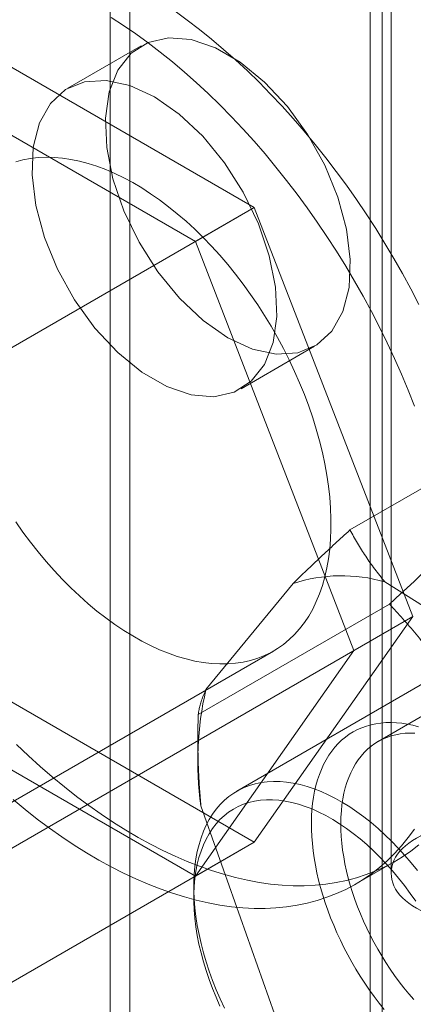
# Model space of a CAD drawing. Units: millimetres. Extents: x 63 to 4404, y -166 to 2804.
# Drawn here: x 3626 to 3635, y 1777 to 1800 of the extents above; entities that cross this region are included whole.
import ezdxf

# ---------------------------------------------------------------- set-up
doc = ezdxf.new("R2010")
doc.units = ezdxf.units.MM
doc.header["$LTSCALE"] = 2

msp = doc.modelspace()

# ---------------------------------------------------------------- linework, layer by layer
at = {"lineweight": 18}
for p, q in [((3634.8402, 2232.7611), (3634.8402, 1780.2939)), ((3634.3499, 1922.6978), (3634.3499, 1504.6289)), ((3634.6311, 1504.237), (3634.6311, 1922.3059)), ((3634.3499, 1921.914), (3634.3499, 1503.8451)), ((3628.8062, 1916.1024), (3628.8062, 1483.6623)), ((3628.3536, 1915.8411), (3628.3536, 1483.4011)), ((3631.6757, 1795.6398), (3624.3599, 1799.8631)), ((3629.0691, 1799.3689), (3627.372, 1798.3892)), ((3623.0023, 1799.0794), (3630.3181, 1794.856)), ((3613.9132, 1785.3857), (3631.6757, 1795.6398)), ((3630.3181, 1794.856), (3631.6757, 1795.6398)), ((3635.3336, 1786.2119), (3631.6757, 1795.6398)), ((3630.3181, 1794.856), (3633.976, 1785.4282)), ((3652.0921, 1794.2034), (3631.2749, 1782.1859)), ((3631.3717, 1791.4608), (3633.0687, 1792.4405)), ((3638.2972, 1790.7528), (3633.8848, 1788.2056)), ((3630.5616, 1784.5265), (3632.5754, 1786.9748)), ((3634.6912, 1787.01), (3638.4061, 1784.657)), ((3634.7958, 1786.4959), (3630.3835, 1783.9487)), ((3617.5711, 1775.9578), (3635.3336, 1786.2119)), ((3631.6757, 1781.0074), (3635.3336, 1786.2119)), ((3633.976, 1785.4282), (3635.3336, 1786.2119)), ((3639.4013, 1786.1382), (3634.5364, 1783.3297)), ((3623.6374, 1780.5166), (3632.1227, 1785.415)), ((3633.976, 1785.4282), (3630.3181, 1780.2236)), ((3624.3599, 1785.2307), (3631.6757, 1781.0074)), ((3630.3181, 1780.2236), (3623.0023, 1784.447)), ((3630.3759, 1783.3959), (3630.3759, 1782.9376)), ((3632.1472, 1777.0475), (3630.4461, 1781.8488)), ((3613.9132, 1770.7533), (3631.6757, 1781.0074)), ((3630.3181, 1780.2236), (3631.6757, 1781.0074)), ((3634.0173, 1780.0427), (3634.9224, 1780.5652)), ((3630.2806, 1779.9882), (3630.2806, 1779.7269))]:
    msp.add_line(p, q, dxfattribs=at)
at = {"lineweight": 18, "flags": 128}
for points in [[(3629.8477, 1800.164), (3630.1305, 1799.9594), (3630.412, 1799.7446), (3630.6918, 1799.5198), (3630.9696, 1799.2855), (3631.245, 1799.0417), (3631.5179, 1798.7887), (3631.7878, 1798.527), (3632.0545, 1798.2567), (3632.3177, 1797.9781), (3632.577, 1797.6917), (3632.8322, 1797.3976), (3633.083, 1797.0963), (3633.3291, 1796.788), (3633.5702, 1796.4732), (3633.8061, 1796.1521), (3634.0365, 1795.8251), (3634.261, 1795.4927), (3634.4796, 1795.1552), (3634.6919, 1794.8129), (3634.8977, 1794.4662), (3635.0967, 1794.1156), (3635.2888, 1793.7614), (3635.4737, 1793.4041)], [(3628.3741, 1800.0194), (3628.6587, 1799.8358), (3628.9426, 1799.6415), (3629.2254, 1799.4369), (3629.5069, 1799.2221), (3629.7867, 1798.9973), (3630.0645, 1798.763), (3630.3399, 1798.5192), (3630.6128, 1798.2662), (3630.8827, 1798.0045), (3631.1494, 1797.7342), (3631.4126, 1797.4556), (3631.6719, 1797.1692), (3631.9271, 1796.8751), (3632.1779, 1796.5738), (3632.424, 1796.2655), (3632.6651, 1795.9506), (3632.901, 1795.6296), (3633.1314, 1795.3026), (3633.3559, 1794.9702), (3633.5745, 1794.6326), (3633.7868, 1794.2904), (3633.9926, 1793.9437), (3634.1916, 1793.5931), (3634.3837, 1793.2389), (3634.5686, 1792.8816), (3634.746, 1792.5215), (3634.9159, 1792.1591), (3635.078, 1791.7947), (3635.2322, 1791.4287), (3635.3782, 1791.0617)], [(3631.0689, 1792.6385), (3631.6383, 1792.3767), (3632.1843, 1792.2593), (3632.6847, 1792.2912), (3633.1189, 1792.471), (3633.4692, 1792.7913), (3633.7213, 1793.2391), (3633.8647, 1793.7961), (3633.8937, 1794.4394), (3633.807, 1795.1427), (3633.6083, 1795.8771), (3633.3056, 1796.6127), (3632.9113, 1797.3193), (3632.4415, 1797.968), (3631.9156, 1798.5323), (3631.3551, 1798.9889), (3630.7828, 1799.3193), (3630.2222, 1799.5099), (3629.6963, 1799.5528), (3629.2265, 1799.4465), (3628.8323, 1799.1951), (3628.5295, 1798.809), (3628.3308, 1798.304), (3628.2441, 1797.7008), (3628.2731, 1797.0241), (3628.4165, 1796.3015), (3628.6686, 1795.5627), (3629.0189, 1794.8379), (3629.4531, 1794.1567), (3629.9535, 1793.5471), (3630.4995, 1793.0341), (3631.0689, 1792.6385)], [(3629.3718, 1798.1912), (3628.8025, 1798.453), (3628.2564, 1798.5704), (3627.7561, 1798.5385), (3627.3218, 1798.3587), (3626.9715, 1798.0384), (3626.7195, 1797.5905), (3626.576, 1797.0336), (3626.5471, 1796.3903), (3626.6337, 1795.687), (3626.8325, 1794.9525), (3627.1352, 1794.2169), (3627.5295, 1793.5103), (3627.9992, 1792.8616), (3628.5251, 1792.2974), (3629.0857, 1791.8408), (3629.658, 1791.5104), (3630.2186, 1791.3198), (3630.7445, 1791.2768), (3631.2142, 1791.3832), (3631.6085, 1791.6346), (3631.9112, 1792.0206), (3632.11, 1792.5256), (3632.1966, 1793.1288), (3632.1677, 1793.8056), (3632.0242, 1794.5282), (3631.7722, 1795.267), (3631.4219, 1795.9918), (3630.9876, 1796.673), (3630.4873, 1797.2825), (3629.9412, 1797.7956), (3629.3718, 1798.1912)], [(3626.1714, 1796.6952), (3626.339, 1796.7397), (3626.5121, 1796.7721), (3626.6902, 1796.7922), (3626.873, 1796.8001), (3627.0602, 1796.7957), (3627.2512, 1796.779), (3627.4458, 1796.7501), (3627.6434, 1796.709), (3627.8438, 1796.6558), (3628.0464, 1796.5907), (3628.2509, 1796.5136), (3628.4568, 1796.4249), (3628.6636, 1796.3247), (3628.871, 1796.2132), (3629.0786, 1796.0907), (3629.2858, 1795.9573), (3629.4922, 1795.8135), (3629.6974, 1795.6594), (3629.901, 1795.4955), (3630.1026, 1795.322), (3630.3016, 1795.1393), (3630.4978, 1794.9478), (3630.6906, 1794.748), (3630.8798, 1794.5401), (3631.0648, 1794.3248), (3631.2453, 1794.1023), (3631.4209, 1793.8733), (3631.5913, 1793.6381), (3631.7561, 1793.3972), (3631.9149, 1793.1513), (3632.0674, 1792.9007), (3632.2133, 1792.6461), (3632.3523, 1792.3879), (3632.4841, 1792.1266), (3632.6084, 1791.863), (3632.7249, 1791.5974), (3632.8334, 1791.3305), (3632.9337, 1791.0628), (3633.0256, 1790.7948), (3633.1089, 1790.5273), (3633.1833, 1790.2606), (3633.2488, 1789.9954), (3633.3052, 1789.7322), (3633.3524, 1789.4716), (3633.3902, 1789.2141), (3633.4187, 1788.9603), (3633.4377, 1788.7106), (3633.4472, 1788.4658), (3633.4472, 1788.2261), (3633.4377, 1787.9922), (3633.4187, 1787.7645), (3633.3902, 1787.5436), (3633.3524, 1787.3298), (3633.3052, 1787.1237), (3633.2488, 1786.9256), (3633.1833, 1786.736), (3633.1089, 1786.5552), (3633.0256, 1786.3838), (3632.9337, 1786.2219), (3632.8334, 1786.0701), (3632.7249, 1785.9284), (3632.6084, 1785.7974), (3632.4841, 1785.6772), (3632.3523, 1785.5682), (3632.2133, 1785.4704), (3632.0674, 1785.3842), (3631.9149, 1785.3097), (3631.7561, 1785.2471), (3631.5913, 1785.1966), (3631.4209, 1785.1581), (3631.2453, 1785.1318), (3631.0648, 1785.1178), (3630.8798, 1785.116), (3630.6906, 1785.1266), (3630.4978, 1785.1494), (3630.3016, 1785.1844), (3630.1026, 1785.2316), (3629.901, 1785.2908), (3629.6974, 1785.3619), (3629.4922, 1785.4448), (3629.2858, 1785.5393), (3629.0786, 1785.6451), (3628.871, 1785.7622), (3628.6636, 1785.8902), (3628.4568, 1786.0288), (3628.2509, 1786.1778), (3628.0464, 1786.3368), (3627.8438, 1786.5056), (3627.6434, 1786.6837), (3627.4458, 1786.8709), (3627.2512, 1787.0666), (3627.0602, 1787.2705), (3626.873, 1787.4821), (3626.6902, 1787.7011), (3626.5121, 1787.9269), (3626.339, 1788.1591), (3626.1714, 1788.3972)], [(3634.6735, 1777.151), (3634.5574, 1777.2968), (3634.4441, 1777.4465), (3634.3339, 1777.5996), (3634.227, 1777.756), (3634.1236, 1777.9154), (3634.0238, 1778.0775), (3633.9277, 1778.2421), (3633.8357, 1778.4088), (3633.7477, 1778.5775), (3633.6641, 1778.7477), (3633.5848, 1778.9193), (3633.5101, 1779.0919), (3633.44, 1779.2652), (3633.3747, 1779.439), (3633.3143, 1779.6129), (3633.2589, 1779.7867), (3633.2086, 1779.9601), (3633.1635, 1780.1327), (3633.1236, 1780.3044), (3633.0891, 1780.4747), (3633.0599, 1780.6434), (3633.0361, 1780.8103), (3633.0178, 1780.975), (3633.005, 1781.1373), (3632.9977, 1781.2968), (3632.996, 1781.4534), (3632.9997, 1781.6067), (3633.009, 1781.7566), (3633.0238, 1781.9027), (3633.0441, 1782.0448), (3633.0699, 1782.1826), (3633.101, 1782.316), (3633.1376, 1782.4447), (3633.1794, 1782.5684), (3633.2264, 1782.6871), (3633.2786, 1782.8004), (3633.3358, 1782.9082), (3633.398, 1783.0103), (3633.465, 1783.1066), (3633.5368, 1783.1968), (3633.6132, 1783.2808), (3633.6941, 1783.3586), (3633.7793, 1783.4298), (3633.8688, 1783.4945), (3633.9623, 1783.5525), (3634.0597, 1783.6037), (3634.1609, 1783.6481), (3634.2656, 1783.6855), (3634.3737, 1783.7159), (3634.4851, 1783.7393), (3634.5994, 1783.7555), (3634.7166, 1783.7647), (3634.8364, 1783.7666), (3634.9587, 1783.7615), (3635.0831, 1783.7492), (3635.2096, 1783.7298), (3635.3379, 1783.7033), (3635.4677, 1783.6698)], [(3635.3862, 1783.5226), (3635.2709, 1783.5243), (3635.158, 1783.5188), (3635.048, 1783.5061), (3634.9409, 1783.4862), (3634.8371, 1783.4591), (3634.7366, 1783.4249), (3634.6397, 1783.3837), (3634.5465, 1783.3355), (3634.4573, 1783.2804), (3634.3722, 1783.2186), (3634.2914, 1783.1501), (3634.215, 1783.0752), (3634.1432, 1782.9938), (3634.0761, 1782.9062), (3634.0138, 1782.8126), (3633.9564, 1782.7131), (3633.9042, 1782.6079), (3633.8571, 1782.4973), (3633.8152, 1782.3813), (3633.7787, 1782.2603), (3633.7476, 1782.1345), (3633.7219, 1782.0041), (3633.7018, 1781.8694), (3633.6872, 1781.7306), (3633.6782, 1781.5879), (3633.6747, 1781.4418), (3633.6769, 1781.2923), (3633.6847, 1781.1399), (3633.698, 1780.9848), (3633.7169, 1780.8273), (3633.7413, 1780.6677), (3633.7712, 1780.5064), (3633.8065, 1780.3435), (3633.8472, 1780.1795), (3633.8931, 1780.0146), (3633.9442, 1779.8491), (3634.0004, 1779.6834), (3634.0616, 1779.5178), (3634.1276, 1779.3526), (3634.1984, 1779.1881), (3634.2738, 1779.0247), (3634.3536, 1778.8626), (3634.4377, 1778.7021), (3634.526, 1778.5436), (3634.6183, 1778.3873), (3634.7144, 1778.2335), (3634.8141, 1778.0827), (3634.9172, 1777.9349), (3635.0236, 1777.7906), (3635.1329, 1777.6499), (3635.2452, 1777.5132), (3635.36, 1777.3807)], [(3635.4737, 1780.9481), (3635.2888, 1780.8042), (3635.0967, 1780.6718), (3634.8977, 1780.551), (3634.6919, 1780.4419), (3634.4796, 1780.3447), (3634.261, 1780.2595), (3634.0365, 1780.1864), (3633.8061, 1780.1254), (3633.5702, 1780.0767), (3633.3291, 1780.0402), (3633.083, 1780.0161), (3632.8322, 1780.0043), (3632.577, 1780.0049), (3632.3177, 1780.0179), (3632.0545, 1780.0432), (3631.7878, 1780.0808), (3631.5179, 1780.1307), (3631.245, 1780.1928), (3630.9696, 1780.2671), (3630.6918, 1780.3534), (3630.412, 1780.4517), (3630.1305, 1780.5619), (3629.8477, 1780.6838), (3629.5638, 1780.8173), (3629.2792, 1780.9622), (3628.9942, 1781.1185), (3628.7091, 1781.2858), (3628.4243, 1781.4641), (3628.14, 1781.653), (3627.8566, 1781.8525), (3627.5744, 1782.0623), (3627.2938, 1782.2821), (3627.0149, 1782.5117), (3626.7383, 1782.7508), (3626.464, 1782.9992), (3626.1926, 1783.2565)], [(3635.4428, 1780.3537), (3635.2997, 1780.5317), (3635.1527, 1780.7039), (3635.0021, 1780.8697), (3634.8485, 1781.0288), (3634.692, 1781.1807), (3634.5332, 1781.3252), (3634.3723, 1781.4618), (3634.2097, 1781.5903), (3634.0459, 1781.7104), (3633.8812, 1781.8217), (3633.716, 1781.9241), (3633.5507, 1782.0172), (3633.3857, 1782.1008), (3633.2214, 1782.1748), (3633.0582, 1782.2389), (3632.8964, 1782.2931), (3632.7365, 1782.3371), (3632.5788, 1782.3709), (3632.4237, 1782.3945), (3632.2716, 1782.4076), (3632.1228, 1782.4104), (3631.9776, 1782.4028), (3631.8365, 1782.3848), (3631.6998, 1782.3565), (3631.5677, 1782.3179), (3631.4407, 1782.2692), (3631.3189, 1782.2104), (3631.2027, 1782.1416), (3631.0924, 1782.0631), (3630.9883, 1781.9751), (3630.8904, 1781.8777), (3630.7992, 1781.7711), (3630.7149, 1781.6557), (3630.6375, 1781.5317), (3630.5673, 1781.3994), (3630.5045, 1781.259), (3630.4493, 1781.1111), (3630.4016, 1780.9558), (3630.3618, 1780.7935), (3630.3298, 1780.6247), (3630.3057, 1780.4498), (3630.2896, 1780.2691), (3630.2816, 1780.0831), (3630.2816, 1779.8922), (3630.2896, 1779.6969), (3630.3057, 1779.4976), (3630.3298, 1779.2949), (3630.3618, 1779.0891), (3630.4016, 1778.8809), (3630.4493, 1778.6706), (3630.5045, 1778.4588), (3630.5673, 1778.246), (3630.6375, 1778.0326), (3630.7149, 1777.8193), (3630.7992, 1777.6064), (3630.8904, 1777.3946), (3630.9883, 1777.1842)], [(3635.3782, 1781.3108), (3635.2322, 1781.1123), (3635.078, 1780.9243), (3634.9159, 1780.7471), (3634.746, 1780.5808), (3634.5686, 1780.4256), (3634.3837, 1780.2817), (3634.1916, 1780.1493), (3633.9926, 1780.0285), (3633.7868, 1779.9194), (3633.5745, 1779.8222), (3633.3559, 1779.737), (3633.1314, 1779.6639), (3632.901, 1779.6029), (3632.6651, 1779.5542), (3632.424, 1779.5177), (3632.1779, 1779.4936), (3631.9271, 1779.4818), (3631.6719, 1779.4824), (3631.4126, 1779.4954), (3631.1494, 1779.5207), (3630.8827, 1779.5583), (3630.6128, 1779.6082), (3630.3399, 1779.6703), (3630.0645, 1779.7446), (3629.7867, 1779.8309), (3629.5069, 1779.9292), (3629.2254, 1780.0394), (3628.9426, 1780.1613), (3628.6587, 1780.2948), (3628.3741, 1780.4397), (3628.0891, 1780.596), (3627.804, 1780.7633), (3627.5192, 1780.9416), (3627.2349, 1781.1305), (3626.9515, 1781.33), (3626.6693, 1781.5398), (3626.3887, 1781.7596), (3626.1098, 1781.9892)], [(3635.4057, 1779.6446), (3635.2781, 1779.8282), (3635.1458, 1780.0069), (3635.0093, 1780.1803), (3634.8688, 1780.348), (3634.7248, 1780.5094), (3634.5775, 1780.6643), (3634.4273, 1780.8121), (3634.2747, 1780.9526), (3634.12, 1781.0854), (3633.9636, 1781.2102), (3633.8059, 1781.3265), (3633.6473, 1781.4342), (3633.4882, 1781.533), (3633.329, 1781.6226), (3633.1701, 1781.7028), (3633.0119, 1781.7734), (3632.8548, 1781.8342), (3632.6992, 1781.885), (3632.5455, 1781.9258), (3632.3941, 1781.9564), (3632.2453, 1781.9767), (3632.0996, 1781.9868), (3631.9573, 1781.9865), (3631.8187, 1781.9759), (3631.6843, 1781.955), (3631.5543, 1781.9238), (3631.4292, 1781.8825), (3631.3091, 1781.8311), (3631.1944, 1781.7698), (3631.0854, 1781.6987), (3630.9824, 1781.618), (3630.8856, 1781.5279), (3630.7953, 1781.4286), (3630.7116, 1781.3204), (3630.6349, 1781.2036), (3630.5653, 1781.0784), (3630.503, 1780.9452), (3630.4482, 1780.8042), (3630.4009, 1780.656), (3630.3613, 1780.5008), (3630.3295, 1780.339), (3630.3056, 1780.171), (3630.2896, 1779.9973), (3630.2816, 1779.8183), (3630.2816, 1779.6344), (3630.2896, 1779.4462), (3630.3056, 1779.254), (3630.3295, 1779.0585), (3630.3613, 1778.86), (3630.4009, 1778.659), (3630.4482, 1778.4562), (3630.503, 1778.2519), (3630.5653, 1778.0467), (3630.6349, 1777.8412), (3630.7116, 1777.6358), (3630.7953, 1777.4311), (3630.8856, 1777.2275)]]:
    msp.add_lwpolyline(points, dxfattribs=at)
at = {"lineweight": 18}
for centre, radius, start, end in [((3633.691, 1783.5214), 3.6291, 74.00217, 107.90394), ((3637.6646, 1782.8788), 7.2916, 166.94028, 188.12041)]:
    msp.add_arc(centre, radius, start, end, dxfattribs=at)
for points, knots in [([(3632.5754, 1786.9748), (3632.6776, 1787.0743), (3632.8821, 1787.2735), (3633.2059, 1787.5797), (3633.5394, 1787.8903), (3633.7696, 1788.1005), (3633.8848, 1788.2056)], [0, 0, 0, 0, 0.2489163, 0.4983351, 0.749007, 1, 1, 1, 1]), ([(3633.8848, 1788.2056), (3633.9414, 1788.1041), (3634.0545, 1787.901), (3634.2462, 1787.5999), (3634.4546, 1787.3017), (3634.6123, 1787.1073), (3634.6912, 1787.01)], [0, 0, 0, 0, 0.2491223, 0.4985348, 0.7490302, 1, 1, 1, 1]), ([(3636.1053, 1787.7268), (3636.0031, 1787.6273), (3635.7985, 1787.4281), (3635.4748, 1787.1218), (3635.1413, 1786.8112), (3634.911, 1786.6011), (3634.7958, 1786.4959)], [0, 0, 0, 0, 0.24891635, 0.49833509, 0.74900696, 1, 1, 1, 1]), ([(3634.7958, 1786.4959), (3634.8485, 1786.4403), (3634.9539, 1786.329), (3635.1093, 1786.1579), (3635.2627, 1785.9835), (3635.4138, 1785.8051), (3635.5624, 1785.6227), (3635.7082, 1785.436), (3635.8512, 1785.2453), (3635.9436, 1785.1145), (3635.9898, 1785.0491)], [0, 0, 0, 0, 0.1245428, 0.2491182, 0.3738027, 0.4985289, 0.6237504, 0.7490255, 0.8744789, 1, 1, 1, 1]), ([(3630.3835, 1783.9487), (3630.3887, 1783.9869), (3630.3984, 1784.0572), (3630.425, 1784.1686), (3630.4591, 1784.2799), (3630.5031, 1784.3982), (3630.5421, 1784.4837), (3630.5616, 1784.5265)], [0, 0, 0, 0, 0.2281488, 0.4206528, 0.613316, 0.8065426, 1, 1, 1, 1]), ([(3630.4461, 1781.8488), (3630.4402, 1781.9129), (3630.4283, 1782.0411), (3630.409, 1782.2981), (3630.3919, 1782.6017), (3630.3801, 1782.9519), (3630.3753, 1783.284), (3630.376, 1783.6164), (3630.381, 1783.8379), (3630.3835, 1783.9487)], [0, 0, 0, 0, 0.0919588, 0.1839459, 0.368097, 0.5258526, 0.6837057, 0.8418167, 1, 1, 1, 1])]:
    msp.add_open_spline(points, degree=3, knots=knots, dxfattribs=at)
msp.add_open_spline([(3635.8243, 1781.3197), (3635.5487, 1781.177), (3634.9974, 1780.8916), (3634.7615, 1780.2939), (3634.9974, 1779.6962), (3635.5487, 1779.4108), (3635.8243, 1779.2681)], degree=3, dxfattribs=at)

doc.saveas('drawing.dxf')
